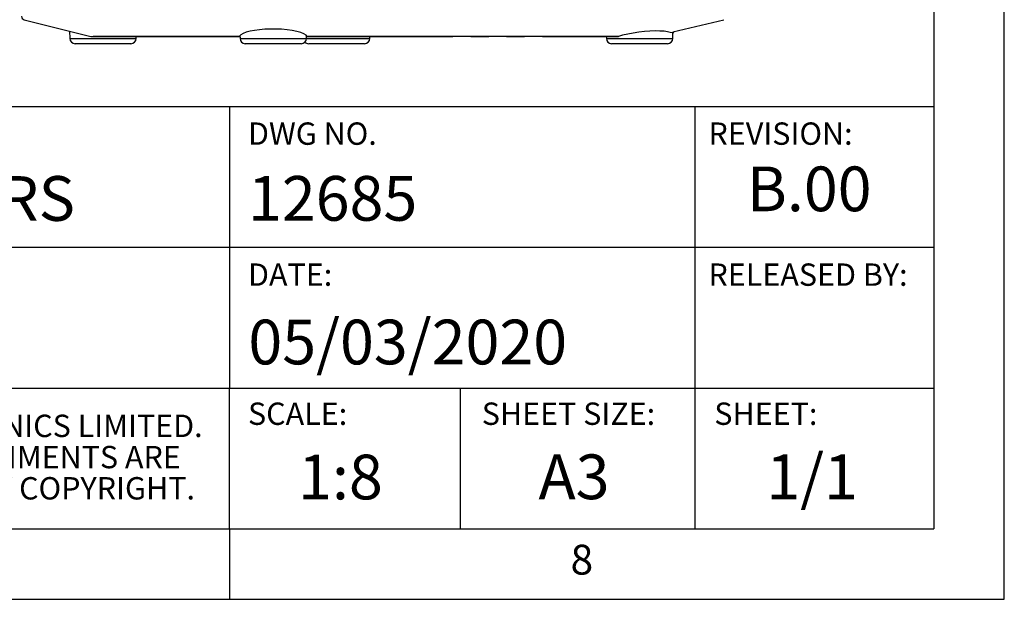
# Model space of a CAD drawing. Extents: x 41 to 3321, y 41 to 2337.
# Drawn here: x 2762 to 3321, y 41 to 370 of the extents above; entities that cross this region are included whole.
import ezdxf

# ---------------------------------------------------------------- set-up
doc = ezdxf.new("R2010")
doc.units = 0
doc.header["$LTSCALE"] = 8
doc.linetypes.add('SLD-PHANTOM', pattern=[12.7, 6.35, -1.27, 1.27, -1.27, 1.27, -1.27])
doc.linetypes.add('SLD-SOLID', pattern=[0])
doc.layers.get('0').update_dxf_attribs({"linetype": 'CONTINUOUS'})
for name, color, linetype in [('CAM', 1, 'SLD-SOLID'), ('TEMPLATE', 8, 'SLD-SOLID'), ('TITLE', 7, 'SLD-SOLID')]:
    doc.layers.add(name, color=color, linetype=linetype)
doc.styles.add('SLDTEXTSTYLE0', font='SWISSC.TTF')

# ---------------------------------------------------------------- blocks, each defined once
blk = doc.blocks.new('SW_NOTE_0_1')
at = {"layer": 'TITLE', "color": 0, "char_height": 12.7, "attachment_point": 1, "style": 'SLDTEXTSTYLE0'}
for s, insert in [('THIS DRAWING REMAINS THE PROPERTY OF HH ELECTRONICS LIMITED.', (0, 16.72)), ('THIS DRAWING, HARD COPY OR DIGITAL, AND ANY ATTACHMENTS ARE', (0, -1.02)), ('CONFIDENTIAL, LEGALLY PRIVILEGED AND PROTECTED BY COPYRIGHT. ', (0, -18.75))]:
    blk.add_mtext(s, dxfattribs=dict(at, insert=insert))

msp = doc.modelspace()

# ---------------------------------------------------------------- linework, layer by layer
at = {"color": 8, "linetype": 'SLD-PHANTOM'}
for p, q in [((2790.03286, 359.578438), (2827.786661, 359.578438)), ((2802.997358, 360.780083), (2803.064854, 360.780083)), ((2803.064854, 360.780083), (2834.957786, 360.780083)), ((2834.957786, 360.780083), (2835.069223, 360.780083)), ((2839.348417, 360.780083), (2839.542703, 360.780083)), ((2839.542703, 360.780083), (2886.308751, 360.780083)), ((2839.542703, 360.780083), (2839.542703, 360.630795)), ((2886.733602, 359.578438), (2924.487404, 359.578438)), ((2924.487404, 359.578438), (2960.485892, 359.578438)), ((2924.912255, 360.780083), (2954.059472, 360.780083)), ((2954.059472, 360.780083), (2954.159476, 360.780083)), ((2954.059472, 360.780083), (2954.059472, 360.630795)), ((2956.771441, 360.780083), (2956.858047, 360.780083)), ((2956.858047, 360.780083), (3101.609447, 360.780083)), ((3094.805022, 359.578438), (3132.558823, 359.578438))]:
    msp.add_line(p, q, dxfattribs=at)
at = {"color": 8, "linetype": 'SLD-PHANTOM', "flags": 128}
msp.add_lwpolyline([(2802.052621, 360.780083), (2802.052621, 360.780083)], dxfattribs=at)
at = {"color": 8, "linetype": 'SLD-PHANTOM'}
for centre, radius, start, end in [((2802.524989, 376.900691), 16.127527, 268.32159012, 271.67840988), ((2804.061114, 364.02965), 3.398855, 252.95537726, 269.95124038), ((2835.954046, 364.02965), 3.398855, 252.95537726, 269.95124038), ((2837.20882, 477.855117), 117.094583, 268.95301135, 271.04698865), ((2955.465458, 544.535004), 183.759562, 269.59279434, 270.40720566), ((2956.240905, 361.980655), 1.349903, 270.4585305, 297.20497369)]:
    msp.add_arc(centre, radius, start, end, dxfattribs=at)
at = {"layer": 'CAM', "color": 1, "linetype": 'SLD-SOLID'}
for p, q in [((2764.165825, 370.251782), (2802.052621, 360.780083)), ((3132.62404, 363.314711), (3161.521413, 370.252063)), ((2789.959112, 363.80346), (2790.03286, 359.578438)), ((2804.058221, 360.630795), (2803.265299, 360.630795)), ((2835.951154, 360.630795), (2804.058221, 360.630795)), ((2827.786661, 359.578438), (2827.80503, 360.630795)), ((2839.542703, 360.630795), (2835.951154, 360.630795)), ((2886.17307, 360.630795), (2839.542703, 360.630795)), ((2886.110503, 360.630795), (2886.715233, 360.630795)), ((2886.308751, 360.780083), (2886.17307, 360.630795)), ((2886.705489, 361.189033), (2886.733602, 359.578438)), ((2924.487404, 359.578438), (2924.515984, 361.215823)), ((2924.505773, 360.630795), (2925.10324, 360.630795)), ((2925.047936, 360.630795), (2924.912255, 360.780083)), ((2954.059472, 360.630795), (2925.047936, 360.630795)), ((2956.251708, 360.630795), (2954.059472, 360.630795)), ((3100.623871, 360.630795), (2956.251708, 360.630795)), ((2960.485892, 359.578438), (2960.504261, 360.630795)), ((3094.786653, 360.630795), (3094.805022, 359.578438)), ((3101.609447, 360.780083), (3100.623871, 360.630795)), ((3132.558823, 359.578438), (3132.614806, 362.785694)), ((2823.980581, 356.630795), (2793.032403, 356.630795)), ((2824.787118, 356.630795), (2823.980581, 356.630795)), ((2919.001571, 356.630795), (2889.733145, 356.630795)), ((2921.48786, 356.630795), (2919.001571, 356.630795)), ((2957.486349, 356.630795), (2925.731634, 356.630795)), ((3124.951267, 356.630795), (3097.804565, 356.630795)), ((3129.55928, 356.630795), (3124.951267, 356.630795))]:
    msp.add_line(p, q, dxfattribs=at)
at = {"layer": 'CAM', "color": 1, "linetype": 'SLD-SOLID', "flags": 128}
for points in [[(2924.912255, 360.780083), (2924.218117, 361.543358), (2923.043293, 362.271137), (2921.275328, 362.989084), (2919.030363, 363.62363), (2916.41384, 364.144502), (2913.467506, 364.54847), (2910.371404, 364.813623), (2907.134431, 364.946796), (2903.926172, 364.942984), (2900.765817, 364.808854), (2897.760909, 364.548781), (2894.972822, 364.172426), (2892.446565, 363.682644), (2890.281248, 363.099843), (2888.493526, 362.421111), (2887.182773, 361.681008), (2886.308751, 360.780083)], [(3133.137413, 362.93461), (3133.016016, 362.77276), (3132.340537, 362.794536), (3131.119245, 363.044557), (3129.611289, 363.399975), (3127.685525, 363.662133), (3125.267334, 363.817799), (3122.444048, 363.840581), (3119.528415, 363.732119), (3116.377262, 363.491924), (3113.244378, 363.139776), (3110.050498, 362.667749), (3106.991903, 362.103041), (3104.048179, 361.440107), (3102.800134, 361.116803), (3101.609447, 360.780083)]]:
    msp.add_lwpolyline(points, dxfattribs=at)
at = {"layer": 'CAM', "color": 1, "linetype": 'SLD-SOLID'}
for centre, radius, start, end in [((2764.649771, 372.192348), 2, 180.4271816, 255.99835739), ((2793.032403, 359.630795), 3, 181, 270), ((2803.265299, 365.630795), 5, 255.96375653, 270), ((2824.787118, 359.630795), 3, 270, 359), ((2889.733145, 359.630795), 3, 181, 270), ((2921.48786, 359.630795), 3, 270, 359), ((2957.486349, 359.630795), 3, 270, 359), ((3097.804565, 359.630795), 3, 181, 270), ((3129.55928, 359.630795), 3, 270, 359), ((2925.731634, 359.630795), 3, 224.9847006, 270)]:
    msp.add_arc(centre, radius, start, end, dxfattribs=at)
at = {"layer": 'TEMPLATE'}
for p, q in [((3320.821866, 40.990001), (3320.821866, 2336.990001)), ((3280.821866, 2296.990001), (3280.821866, 80.990001)), ((1680.821866, 320.990001), (3280.821866, 320.990001)), ((2880.821866, 320.990001), (2880.821866, 240.990001)), ((3144.985104, 320.990001), (3144.985104, 240.990001)), ((1680.821866, 240.990001), (3280.821866, 240.990001)), ((2880.821866, 240.990001), (2880.821866, 160.990001)), ((3144.985104, 240.990001), (3144.985104, 160.990001)), ((1680.821866, 160.990001), (3280.821866, 160.990001)), ((2880.821866, 80.990001), (2880.821866, 160.990001)), ((3011.722741, 160.990001), (3011.722741, 80.990001)), ((3144.985104, 160.990001), (3144.985104, 80.990001)), ((80.821866, 80.990001), (3280.821866, 80.990001)), ((2880.821866, 80.990001), (2880.821866, 40.990001)), ((40.821866, 40.990001), (3320.821866, 40.990001))]:
    msp.add_line(p, q, dxfattribs=at)

# ---------------------------------------------------------------- block references
at = {"layer": 'TITLE', "color": 7}
msp.add_blockref('SW_NOTE_0_1', (2291.628805, 129.155376), dxfattribs=at)

# ---------------------------------------------------------------- texts
at = {"layer": 'TEMPLATE', "insert": (3080.878702, 71.979625), "char_height": 16.933333, "attachment_point": 2, "style": 'SLDTEXTSTYLE0'}
msp.add_mtext('8', dxfattribs=at)
at = {"layer": 'TITLE', "style": 'SLDTEXTSTYLE0'}
for s, insert, char_height, attachment_point in [('DWG NO.', (2891.260765, 311.880212), 12.7, 1), ('REVISION:', (3152.790004, 311.880212), 12.7, 1), ('B.00', (3209.994437, 286.844847), 25.4, 2), ('FULL RANGE ACTIVE SPEAKERS', (2291.628805, 281.391028), 25.4, 1), ('12685', (2891.260765, 281.453356), 25.4, 1), ('DATE:', (2891.260765, 231.774423), 12.7, 1), ('RELEASED BY:', (3152.790004, 231.774423), 12.7, 1), ('05/03/2020', (2891.48678, 199.843586), 25.4, 1), ('SCALE:', (2891.260765, 152.769408), 12.7, 1), ('SHEET SIZE:', (3024.043622, 152.769408), 12.7, 1), ('SHEET:', (3156.106847, 152.769408), 12.7, 1), ('1:8', (2943.785103, 123.156486), 25.4, 2), ('A3', (3076.447452, 123.273275), 25.4, 2), ('1/1', (3211.662654, 123.273275), 25.4, 2)]:
    msp.add_mtext(s, dxfattribs=dict(at, insert=insert, char_height=char_height, attachment_point=attachment_point))

doc.saveas('drawing.dxf')
